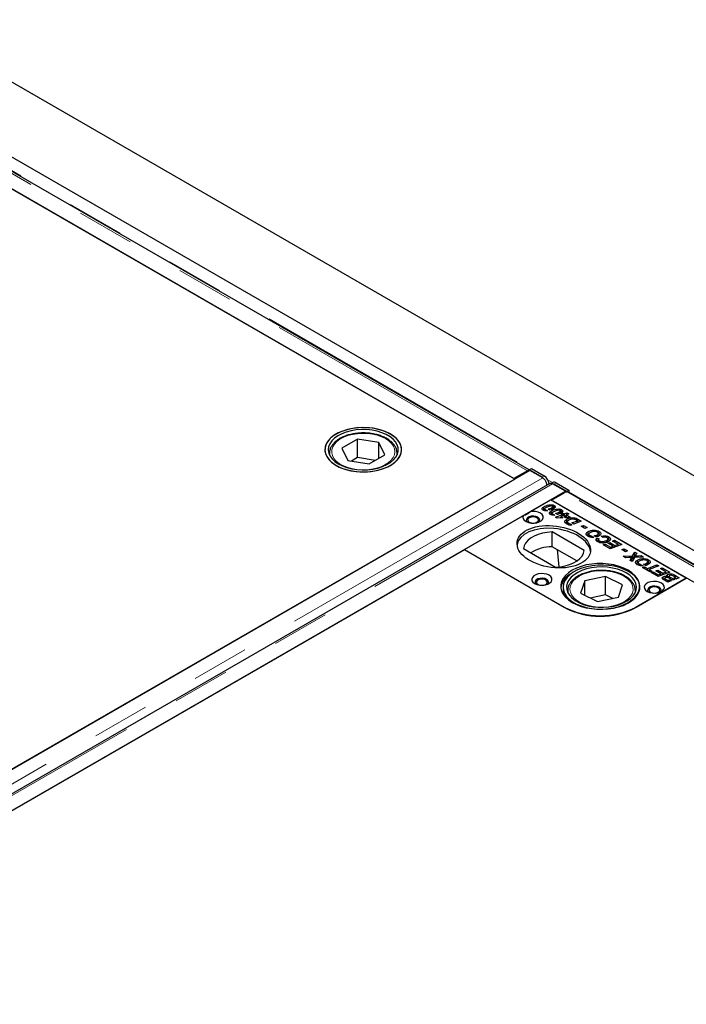
# Model space of a CAD drawing. Units: millimetres. Extents: x 122 to 6119, y 47 to 4967.
# Drawn here: x 5337 to 5632, y 3463 to 3899 of the extents above; entities that cross this region are included whole.
import ezdxf

# ---------------------------------------------------------------- set-up
doc = ezdxf.new("R2010")
doc.units = ezdxf.units.MM
doc.header["$LTSCALE"] = 20
doc.linetypes.add('PHANTOM', pattern=[12.7, 6.35, -1.27, 1.27, -1.27, 1.27, -1.27])

msp = doc.modelspace()

# ---------------------------------------------------------------- linework, layer by layer
at = {"color": 7, "linetype": 'Continuous', "lineweight": 25}
for p, q in [((6049.64, 3457.87), (4494.01, 4355.91)), ((5929.17, 3494.14), (4515.66, 4310.14)), ((5562.36, 3699.57), (5226.64, 3893.38)), ((5555.64, 3695.7), (5219.41, 3889.8)), ((5556.01, 3695.41), (5279.18, 3855.22)), ((5486.31, 3713.17), (5479.4, 3709.14)), ((5495.8, 3711.72), (5486.31, 3713.17)), ((5486.31, 3705), (5486.31, 3713.17)), ((5498.38, 3706.26), (5495.8, 3711.72)), ((5495.8, 3704.75), (5495.8, 3711.72)), ((5473.89, 3706.88), (5473.89, 3707.08)), ((5473.89, 3706.88), (5473.89, 3706.26)), ((5479.4, 3709.14), (5481.98, 3703.68)), ((5503.89, 3706.88), (5503.88, 3706.68)), ((5503.89, 3706.26), (5503.89, 3706.88)), ((5481.98, 3703.68), (5491.47, 3702.23)), ((5486.31, 3705), (5483.61, 3703.43)), ((5494.17, 3703.81), (5486.31, 3705)), ((5491.47, 3702.23), (5498.38, 3706.26)), ((5562.64, 3699.33), (4823.86, 3272.84)), ((5561.62, 3699.15), (5555.64, 3695.7)), ((5562.35, 3699.39), (5562.36, 3699.58)), ((5562.35, 3699.16), (5562.35, 3699.39)), ((5562.36, 3699.58), (5563.42, 3700.17)), ((5568.05, 3696.29), (5562.36, 3699.58)), ((5568.38, 3696.01), (5562.64, 3699.33)), ((5563.42, 3700.17), (5569.11, 3696.88)), ((4830.52, 3276.59), (5556.01, 3695.41)), ((5555.64, 3695.7), (5555.64, 3695.62)), ((5572.85, 3694.01), (5572.23, 3693.67)), ((5574.35, 3693.86), (5580.03, 3690.57)), ((5571.55, 3693.59), (4832.77, 3267.1)), ((4839.77, 3263.66), (5578.55, 3690.15)), ((5572.26, 3686.11), (5578.24, 3689.56)), ((5578.55, 3690.15), (5572.8, 3693.46)), ((5578.97, 3689.98), (5573.29, 3693.27)), ((5578.55, 3690.15), (5578.55, 3689.71)), ((5578.97, 3689.98), (5580.03, 3690.57)), ((5578.97, 3689.98), (5578.97, 3689.8)), ((5915.2, 3495.88), (5579.49, 3689.68)), ((5580.03, 3690.57), (5580.02, 3689.38)), ((5562.76, 3681.03), (5571.91, 3686.31)), ((5632.01, 3651.61), (5571.91, 3686.31)), ((5908.49, 3492), (5572.26, 3686.11)), ((5568.84, 3682), (5568.58, 3681.81)), ((5568.84, 3682), (5568.84, 3683.22)), ((5569.18, 3682.12), (5568.84, 3682)), ((5569.1, 3682.27), (5569.1, 3681.53)), ((5569.25, 3681.48), (5569.25, 3682.07)), ((5569.51, 3681.98), (5570.46, 3681.43)), ((5569.51, 3681.45), (5569.51, 3681.98)), ((5571.74, 3681.69), (5570.88, 3682.18)), ((5572.1, 3680.11), (5572.1, 3681.34)), ((5572.59, 3682), (5572.59, 3682.88)), ((5572.97, 3682.03), (5572.97, 3683.26)), ((5573.5, 3682.6), (5573.5, 3683.82)), ((5575.86, 3680.12), (5575.86, 3680.99)), ((5576.23, 3680.15), (5576.23, 3681.37)), ((5576.76, 3680.71), (5576.23, 3680.92)), ((5576.76, 3680.71), (5576.76, 3681.94)), ((5533.72, 3664.27), (5559.84, 3679.35)), ((5572.1, 3680.11), (5571.83, 3679.92)), ((5572.44, 3680.24), (5572.1, 3680.11)), ((5572.37, 3680.39), (5572.37, 3679.64)), ((5572.52, 3679.59), (5572.52, 3680.18)), ((5572.78, 3680.09), (5573.73, 3679.54)), ((5572.78, 3679.56), (5572.78, 3680.09)), ((5574.08, 3678.59), (5577.23, 3679.79)), ((5574.86, 3678.14), (5574.08, 3678.59)), ((5575, 3679.81), (5574.15, 3680.3)), ((5577.29, 3678.25), (5574.86, 3678.14)), ((5576.48, 3678.28), (5576.29, 3678.2)), ((5576.48, 3678.71), (5576.5, 3678.71)), ((5576.49, 3678.71), (5576.48, 3678.71)), ((5576.48, 3678.21), (5576.48, 3678.71)), ((5577.25, 3679.15), (5576.49, 3678.71)), ((5576.5, 3678.71), (5577.29, 3678.25)), ((5576.5, 3678.21), (5576.5, 3678.71)), ((5576.64, 3680.13), (5577.51, 3680.44)), ((5577.23, 3679.79), (5576.64, 3680.13)), ((5577.23, 3679.13), (5577.23, 3679.79)), ((5577.4, 3679.06), (5577.25, 3679.15)), ((5577.51, 3679.22), (5577.27, 3679.13)), ((5578.06, 3679.31), (5577.4, 3679.06)), ((5577.51, 3680.44), (5578.08, 3680.11)), ((5577.51, 3679.22), (5577.51, 3680.44)), ((5577.63, 3679.14), (5577.51, 3679.22)), ((5577.88, 3678.78), (5578.87, 3678.84)), ((5578.69, 3678.32), (5577.88, 3678.78)), ((5578.87, 3678.84), (5578.06, 3679.31)), ((5578.08, 3680.11), (5579.13, 3680.51)), ((5578.08, 3679.29), (5578.08, 3680.11)), ((5578.91, 3679.2), (5578.5, 3679.05)), ((5579.05, 3676.46), (5578.57, 3676.1)), ((5579.71, 3678.36), (5578.69, 3678.32)), ((5578.87, 3678.32), (5578.87, 3678.84)), ((5579.96, 3680.03), (5578.91, 3679.63)), ((5578.91, 3679.63), (5580.55, 3678.68)), ((5578.91, 3678.41), (5578.91, 3679.63)), ((5579.04, 3678.33), (5578.91, 3678.41)), ((5579.05, 3676.46), (5579.05, 3677.69)), ((5579.3, 3676.56), (5579.05, 3676.46)), ((5579.13, 3680.51), (5579.96, 3680.03)), ((5579.13, 3679.71), (5579.13, 3680.51)), ((5579.29, 3676.59), (5579.29, 3675.52)), ((5579.39, 3675.46), (5579.39, 3676.34)), ((5580.55, 3678.68), (5579.71, 3678.36)), ((5581.36, 3676.04), (5583.82, 3676.98)), ((5582.02, 3677.72), (5582.02, 3678.35)), ((5585.5, 3676.83), (5582.19, 3675.56)), ((5583.15, 3677.36), (5583.15, 3678.12)), ((5583.82, 3676.98), (5583.37, 3677.24)), ((5583.82, 3676.19), (5583.82, 3676.98)), ((5584.03, 3676.45), (5583.82, 3676.57)), ((5584.03, 3677.68), (5585.5, 3676.83)), ((5584.23, 3676.34), (5584.03, 3676.45)), ((5586.8, 3663.83), (5572.57, 3672.05)), ((5572.57, 3665.52), (5572.57, 3672.05)), ((5580.4, 3674.88), (5579.27, 3675.53)), ((5579.89, 3675.99), (5581.25, 3675.2)), ((5581.25, 3675.2), (5580.4, 3674.88)), ((5582.19, 3675.56), (5581.36, 3676.04)), ((5585.5, 3674.57), (5586.48, 3674.94)), ((5587.08, 3673.66), (5585.5, 3674.57)), ((5586.48, 3674.94), (5588.06, 3674.03)), ((5586.48, 3674), (5586.48, 3674.94)), ((5588.06, 3674.03), (5587.08, 3673.66)), ((5588.47, 3670.97), (5588.47, 3672.2)), ((5593.42, 3671.1), (5593.42, 3672.32)), ((5588.47, 3670.97), (5587.98, 3670.56)), ((5588.7, 3671.07), (5588.47, 3670.97)), ((5588.78, 3671.1), (5588.78, 3669.88)), ((5589.2, 3669.87), (5589.2, 3670.55)), ((5589.89, 3670.3), (5591.03, 3669.65)), ((5589.89, 3669.73), (5589.89, 3670.3)), ((5592.12, 3669.83), (5591.24, 3670.34)), ((5592.49, 3669.37), (5593.39, 3668.95)), ((5592.49, 3668.15), (5592.49, 3669.37)), ((5593.12, 3667.85), (5592.49, 3668.15)), ((5592.58, 3669.97), (5592.58, 3670.8)), ((5593.04, 3670.2), (5593.04, 3671.42)), ((5593.42, 3671.1), (5593.04, 3671.23)), ((5593.12, 3668.52), (5593.12, 3667.53)), ((5593.9, 3670.73), (5593.42, 3671.1)), ((5593.5, 3667.38), (5593.5, 3668.07)), ((5594.97, 3669.61), (5594.29, 3670.15)), ((5596.77, 3667.52), (5596.77, 3668.33)), ((5597.31, 3667.74), (5597.31, 3668.97)), ((5597.71, 3668.62), (5597.31, 3668.79)), ((5597.71, 3668.62), (5597.71, 3669.84)), ((5598.15, 3668.28), (5597.71, 3668.62)), ((5599.32, 3668.04), (5600.19, 3668.35)), ((5601.77, 3666.62), (5599.32, 3668.04)), ((5600.19, 3668.35), (5603.45, 3666.47)), ((5600.19, 3667.53), (5600.19, 3668.35)), ((5533.74, 3664.18), (4884.61, 3289.44)), ((5533.72, 3664.27), (5577.92, 3638.76)), ((5578.29, 3638.46), (5533.74, 3664.18)), ((5559.84, 3664.7), (5574.07, 3656.49)), ((5583.55, 3659.18), (5572.57, 3665.52)), ((5574.78, 3664.24), (5575.54, 3656.58)), ((5595.24, 3666.31), (5596.11, 3666.62)), ((5598.35, 3664.52), (5595.24, 3666.31)), ((5596.11, 3666.62), (5598.37, 3665.32)), ((5596.11, 3665.81), (5596.11, 3666.62)), ((5597.31, 3667.06), (5598.18, 3667.38)), ((5599.55, 3665.77), (5597.31, 3667.06)), ((5598.18, 3667.38), (5600.4, 3666.1)), ((5598.18, 3666.56), (5598.18, 3667.38)), ((5603.45, 3666.47), (5598.35, 3664.52)), ((5598.37, 3665.32), (5599.55, 3665.77)), ((5598.37, 3664.52), (5598.37, 3665.32)), ((5599.55, 3664.97), (5599.55, 3665.77)), ((5599.95, 3665.13), (5599.55, 3665.36)), ((5600.4, 3666.1), (5601.77, 3666.62)), ((5600.4, 3665.3), (5600.4, 3666.1)), ((5601.77, 3665.82), (5601.77, 3666.62)), ((5602.18, 3665.98), (5601.77, 3666.21)), ((5603.45, 3664.21), (5604.43, 3664.58)), ((5605.03, 3663.3), (5603.45, 3664.21)), ((5604.43, 3664.58), (5606.01, 3663.67)), ((5604.43, 3663.64), (5604.43, 3664.58)), ((5606.01, 3663.67), (5605.03, 3663.3)), ((5608.2, 3661.41), (5609.16, 3663.17)), ((5609.16, 3663.17), (5610.07, 3662.64)), ((5609.16, 3661.94), (5609.16, 3663.17)), ((5604, 3661.25), (5608.2, 3661.41)), ((5605.06, 3660.64), (5604, 3661.25)), ((5606.51, 3660.68), (5605.06, 3660.64)), ((5607.12, 3659.45), (5607.49, 3660.16)), ((5607.97, 3658.96), (5607.12, 3659.45)), ((5607.49, 3659.24), (5607.49, 3660.16)), ((5607.79, 3659.45), (5607.79, 3660.68)), ((5607.83, 3659.52), (5607.83, 3660.74)), ((5608.2, 3660.19), (5607.83, 3660.17)), ((5609.01, 3660.79), (5607.97, 3658.96)), ((5609.16, 3661.94), (5608.2, 3660.19)), ((5608.2, 3660.19), (5608.2, 3661.41)), ((5613.03, 3660.94), (5609.01, 3660.79)), ((5609.56, 3661.71), (5609.16, 3661.94)), ((5609.4, 3660.8), (5609.4, 3661.46)), ((5610.07, 3662.64), (5609.77, 3662.08)), ((5610.34, 3658.35), (5610.34, 3659.58)), ((5610.7, 3661.52), (5611.96, 3661.55)), ((5611.96, 3661.55), (5613.03, 3660.94)), ((5611.96, 3660.9), (5611.96, 3661.55)), ((5614.91, 3657.57), (5614.91, 3658.8)), ((5615.28, 3658.47), (5615.28, 3659.7)), ((5610.34, 3658.35), (5609.84, 3657.94)), ((5610.56, 3658.45), (5610.34, 3658.35)), ((5610.65, 3658.48), (5610.65, 3657.26)), ((5611.07, 3657.25), (5611.07, 3657.93)), ((5611.76, 3657.68), (5612.9, 3657.02)), ((5611.76, 3657.11), (5611.76, 3657.68)), ((5612.59, 3656.29), (5613.46, 3656.61)), ((5615.91, 3654.38), (5612.59, 3656.29)), ((5613.98, 3657.21), (5613.11, 3657.71)), ((5613.46, 3656.61), (5614.77, 3655.85)), ((5613.46, 3655.79), (5613.46, 3656.61)), ((5614.45, 3657.35), (5614.45, 3658.18)), ((5614.77, 3655.85), (5619.02, 3657.48)), ((5614.77, 3655.04), (5614.77, 3655.85)), ((5615.28, 3658.47), (5614.91, 3658.61)), ((5615.6, 3654.94), (5615.2, 3654.79)), ((5615.77, 3658.11), (5615.28, 3658.47)), ((5619.86, 3657), (5615.6, 3655.37)), ((5615.6, 3655.37), (5616.78, 3654.69)), ((5615.6, 3654.56), (5615.6, 3655.37)), ((5616.78, 3654.69), (5615.91, 3654.38)), ((5616.45, 3654.06), (5617.32, 3654.38)), ((5617.32, 3654.38), (5619.58, 3653.07)), ((5617.32, 3653.56), (5617.32, 3654.38)), ((5618.52, 3654.82), (5619.39, 3655.13)), ((5620.76, 3653.52), (5618.52, 3654.82)), ((5619.02, 3657.48), (5619.86, 3657)), ((5619.02, 3656.68), (5619.02, 3657.48)), ((5619.39, 3655.13), (5621.61, 3653.85)), ((5619.39, 3654.31), (5619.39, 3655.13)), ((5620.53, 3655.79), (5621.4, 3656.1)), ((5622.98, 3654.38), (5620.53, 3655.79)), ((5621.4, 3656.1), (5624.67, 3654.22)), ((5621.4, 3655.29), (5621.4, 3656.1)), ((5621.61, 3653.85), (5622.98, 3654.38)), ((5622.98, 3653.58), (5622.98, 3654.38)), ((5586.99, 3650.43), (5585.21, 3644.86)), ((5596.24, 3652.33), (5586.99, 3650.43)), ((5586.99, 3643.98), (5586.99, 3650.43)), ((5603.71, 3648.65), (5596.24, 3652.33)), ((5596.24, 3644.16), (5596.24, 3652.33)), ((5632.02, 3651.52), (5609.4, 3638.46)), ((5609.74, 3638.76), (5632.01, 3651.61)), ((5619.56, 3652.27), (5616.45, 3654.06)), ((5624.67, 3654.22), (5619.56, 3652.27)), ((5619.58, 3653.07), (5620.76, 3653.52)), ((5619.58, 3652.28), (5619.58, 3653.07)), ((5620.76, 3652.73), (5620.76, 3653.52)), ((5621.16, 3652.88), (5620.76, 3653.12)), ((5621.61, 3653.05), (5621.61, 3653.85)), ((5621.79, 3651.01), (5621.79, 3652.18)), ((5623.81, 3649.82), (5622.37, 3650.65)), ((5622.53, 3651.54), (5622.53, 3650.56)), ((5622.66, 3650.48), (5622.66, 3651.32)), ((5623.39, 3653.73), (5622.98, 3653.97)), ((5623.12, 3651.03), (5623.82, 3650.62)), ((5623.56, 3651.86), (5623.56, 3652.33)), ((5623.74, 3651.96), (5623.56, 3651.81)), ((5623.74, 3651.96), (5623.74, 3653.18)), ((5625.28, 3650.38), (5623.81, 3649.82)), ((5623.82, 3650.62), (5624.45, 3650.86)), ((5623.82, 3649.83), (5623.82, 3650.62)), ((5625.07, 3651.1), (5624.38, 3651.5)), ((5624.42, 3652.48), (5624.42, 3651.48)), ((5624.45, 3650.86), (5625.28, 3650.38)), ((5624.45, 3650.06), (5624.45, 3650.86)), ((5624.83, 3652.05), (5626.75, 3650.95)), ((5625.07, 3651.1), (5625.07, 3651.1)), ((5625.9, 3650.62), (5625.07, 3651.1)), ((5625.07, 3651.1), (5625.07, 3651.1)), ((5626.75, 3650.95), (5625.9, 3650.62)), ((5627.23, 3651.93), (5626.36, 3652.43)), ((5626.55, 3651.67), (5627.23, 3651.93)), ((5627.38, 3651.19), (5626.55, 3651.67)), ((5626.94, 3652.91), (5628.91, 3651.77)), ((5627.23, 3651.28), (5627.23, 3651.93)), ((5627.63, 3651.28), (5627.23, 3651.52)), ((5628.91, 3651.77), (5627.38, 3651.19)), ((5577.46, 3647.57), (5577.46, 3644.36)), ((5579.46, 3645.94), (5579.46, 3645.32)), ((5601.93, 3643.08), (5603.71, 3648.65)), ((5609.45, 3646.22), (5609.46, 3645.94)), ((5609.46, 3645.32), (5609.46, 3645.94)), ((5585.21, 3644.86), (5592.68, 3641.18)), ((5596.24, 3644.16), (5589.45, 3642.77)), ((5592.68, 3641.18), (5601.93, 3643.08)), ((5599.47, 3642.57), (5596.24, 3644.16))]:
    msp.add_line(p, q, dxfattribs=at)
at = {"color": 8, "linetype": 'PHANTOM', "lineweight": 18}
for p, q in [((5561.62, 3699.15), (5225.39, 3893.25)), ((5227.18, 3893.48), (5562.72, 3699.78)), ((5561.62, 3698.74), (5561.62, 3699.15)), ((5568.38, 3696.01), (4829.6, 3269.53)), ((5568.05, 3696.29), (5569.11, 3696.88)), ((5570.65, 3695.2), (5572.78, 3693.97)), ((5574.35, 3693.86), (5573.29, 3693.27)), ((4834.02, 3266.97), (5572.8, 3693.46)), ((5914.47, 3495.46), (5578.24, 3689.56)), ((5580.02, 3689.79), (5915.56, 3496.08)), ((5571.35, 3681.91), (5571.35, 3682.34)), ((5574.62, 3680.03), (5574.62, 3680.46)), ((5584.03, 3676.45), (5584.03, 3677.68)), ((5579.89, 3675.17), (5579.89, 3675.99)), ((5610.7, 3660.85), (5610.7, 3661.52)), ((5623.12, 3650.21), (5623.12, 3651.03)), ((5624.83, 3651.24), (5624.83, 3652.05)), ((5626.94, 3652.09), (5626.94, 3652.91)), ((5579.51, 3645.2), (5579.46, 3645.94)), ((5609.46, 3645.94), (5609.4, 3645.2)), ((5577.92, 3638.68), (5577.92, 3638.76)), ((5609.74, 3638.66), (5609.74, 3638.76))]:
    msp.add_line(p, q, dxfattribs=at)
at = {"color": 7, "linetype": 'Continuous', "lineweight": 25, "flags": 128}
for points in [[(5500.91, 3701.58), (5502.53, 3702.66), (5503.86, 3703.87), (5504.88, 3705.18), (5505.55, 3706.56), (5505.86, 3707.98), (5505.82, 3709.41), (5505.41, 3710.82), (5504.65, 3712.19), (5503.56, 3713.47), (5502.15, 3714.66), (5500.46, 3715.7), (5498.53, 3716.6), (5496.38, 3717.32), (5494.08, 3717.86), (5491.67, 3718.2), (5489.2, 3718.33), (5486.72, 3718.25), (5484.29, 3717.96), (5481.96, 3717.48), (5479.77, 3716.8), (5477.78, 3715.94), (5476.02, 3714.93), (5474.54, 3713.78), (5473.37, 3712.52), (5472.52, 3711.17), (5472.03, 3709.77), (5471.89, 3708.34), (5472.12, 3706.91), (5472.7, 3705.52), (5473.63, 3704.19), (5474.88, 3702.95), (5476.44, 3701.83), (5478.25, 3700.86), (5480.3, 3700.05), (5482.53, 3699.42), (5484.89, 3698.98), (5487.34, 3698.74), (5489.82, 3698.72), (5492.28, 3698.9), (5494.67, 3699.29), (5496.94, 3699.87), (5499.03, 3700.64), (5500.91, 3701.58)], [(5493.22, 3718.01), (5490.78, 3718.27), (5488.3, 3718.32), (5485.83, 3718.17), (5483.43, 3717.81), (5481.14, 3717.25), (5479.02, 3716.51), (5477.11, 3715.59), (5475.45, 3714.53), (5474.08, 3713.33), (5473.02, 3712.04), (5472.3, 3710.67), (5471.94, 3709.25), (5471.93, 3707.82), (5472.29, 3706.4), (5473, 3705.03), (5474.05, 3703.73), (5475.42, 3702.53), (5477.07, 3701.46), (5478.97, 3700.54), (5481.09, 3699.8), (5483.37, 3699.23), (5485.77, 3698.87), (5488.24, 3698.71), (5490.72, 3698.76), (5493.16, 3699.02), (5495.51, 3699.48), (5497.72, 3700.13), (5499.74, 3700.96), (5501.53, 3701.95), (5503.05, 3703.09), (5504.27, 3704.34), (5505.16, 3705.67), (5505.7, 3707.07), (5505.89, 3708.5), (5505.71, 3709.93), (5505.18, 3711.33), (5504.29, 3712.67), (5503.08, 3713.92), (5501.57, 3715.05), (5499.79, 3716.05), (5497.77, 3716.88), (5495.56, 3717.54), (5493.22, 3718.01)], [(5492.84, 3717.17), (5490.5, 3717.42), (5488.13, 3717.45), (5485.77, 3717.28), (5483.49, 3716.9), (5481.34, 3716.33), (5479.36, 3715.57), (5477.61, 3714.65), (5476.12, 3713.59), (5474.93, 3712.4), (5474.06, 3711.12), (5473.55, 3709.79), (5473.39, 3708.42), (5473.6, 3707.06), (5474.16, 3705.73), (5475.07, 3704.46), (5476.31, 3703.29), (5477.84, 3702.24), (5479.62, 3701.34), (5481.63, 3700.61), (5483.81, 3700.06), (5486.1, 3699.71), (5488.46, 3699.57), (5490.83, 3699.64), (5493.16, 3699.91), (5495.38, 3700.39), (5497.45, 3701.06), (5499.32, 3701.9), (5500.95, 3702.9), (5502.3, 3704.03), (5503.33, 3705.26), (5504.02, 3706.57), (5504.36, 3707.93), (5504.33, 3709.3), (5503.94, 3710.65), (5503.2, 3711.95), (5502.13, 3713.17), (5500.74, 3714.28), (5499.08, 3715.26), (5497.17, 3716.08), (5495.08, 3716.72), (5492.84, 3717.17)], [(5568.52, 3695.96), (5568.5, 3695.98), (5568.05, 3696.29)], [(5573.29, 3693.27), (5572.83, 3693.47), (5572.66, 3693.52)], [(5559.84, 3679.35), (5559.63, 3678.63), (5559.77, 3677.91), (5560.25, 3677.24), (5561.03, 3676.67), (5562.06, 3676.25), (5563.25, 3676.01), (5564.5, 3675.97), (5565.73, 3676.13), (5566.83, 3676.48), (5567.72, 3676.99), (5568.33, 3677.63), (5568.61, 3678.34), (5568.54, 3679.06), (5568.12, 3679.75), (5567.4, 3680.34), (5566.41, 3680.79), (5565.25, 3681.07), (5564, 3681.15), (5562.76, 3681.03)], [(5566.25, 3678.56), (5565.4, 3678.9), (5564.39, 3679.06), (5563.35, 3679), (5562.41, 3678.75), (5561.67, 3678.32), (5561.23, 3677.78), (5561.14, 3677.18), (5561.41, 3676.6), (5561.58, 3676.41)], [(5564.6, 3675.97), (5565.05, 3676.05), (5565.82, 3676.35), (5566.34, 3676.8), (5566.53, 3677.33), (5566.34, 3677.86), (5565.82, 3678.31), (5565.05, 3678.61), (5564.13, 3678.72), (5563.21, 3678.61), (5562.43, 3678.31), (5561.91, 3677.86), (5561.73, 3677.33), (5561.91, 3676.8), (5562.43, 3676.35)], [(5562.43, 3676.35), (5563.21, 3676.05), (5563.66, 3675.97)], [(5566.67, 3676.41), (5567.03, 3676.88), (5567.12, 3677.48), (5566.85, 3678.06), (5566.25, 3678.56)], [(5572.57, 3672.05), (5570.4, 3671.88), (5568.31, 3671.51), (5566.35, 3670.94), (5564.58, 3670.21), (5563.03, 3669.31), (5561.76, 3668.29), (5560.78, 3667.16), (5560.14, 3665.95), (5559.84, 3664.7)], [(5574.07, 3656.49), (5576.24, 3656.66), (5578.33, 3657.03), (5580.29, 3657.59), (5582.06, 3658.33), (5583.61, 3659.22), (5584.88, 3660.25), (5585.86, 3661.38), (5586.5, 3662.58), (5586.8, 3663.83)], [(5581.45, 3640.8), (5583.34, 3639.85), (5585.44, 3639.07), (5587.71, 3638.47), (5590.11, 3638.07), (5592.58, 3637.86), (5595.07, 3637.86), (5597.55, 3638.07), (5599.94, 3638.47), (5602.21, 3639.07), (5604.31, 3639.85), (5606.2, 3640.8), (5607.84, 3641.89), (5609.19, 3643.1), (5610.22, 3644.41), (5610.93, 3645.79), (5611.28, 3647.22), (5611.28, 3648.66), (5610.93, 3650.09), (5610.22, 3651.47), (5609.19, 3652.78), (5607.84, 3653.99), (5606.2, 3655.08), (5604.31, 3656.03), (5602.21, 3656.81), (5599.94, 3657.41), (5597.55, 3657.81), (5595.07, 3658.02), (5592.58, 3658.02), (5590.11, 3657.81), (5587.71, 3657.41), (5585.44, 3656.81), (5583.34, 3656.03), (5581.45, 3655.08), (5579.82, 3653.99), (5578.47, 3652.78), (5577.43, 3651.47), (5576.73, 3650.09), (5576.37, 3648.66), (5576.37, 3647.22), (5576.73, 3645.79), (5577.43, 3644.41), (5578.47, 3643.1), (5579.82, 3641.89), (5581.45, 3640.8)], [(5583.43, 3640.1), (5585.43, 3639.26), (5587.62, 3638.59), (5589.96, 3638.11), (5592.4, 3637.83), (5594.88, 3637.76), (5597.35, 3637.9), (5599.75, 3638.25), (5602.05, 3638.79), (5604.18, 3639.52), (5606.11, 3640.42), (5607.79, 3641.48), (5609.18, 3642.67), (5610.26, 3643.96), (5611.01, 3645.32), (5611.4, 3646.74), (5611.43, 3648.17), (5611.1, 3649.59), (5610.41, 3650.97), (5609.38, 3652.27), (5608.04, 3653.48), (5606.41, 3654.55), (5604.52, 3655.48), (5602.41, 3656.24), (5600.14, 3656.82), (5597.75, 3657.2), (5595.29, 3657.37), (5592.8, 3657.34), (5590.36, 3657.1), (5588, 3656.65), (5585.78, 3656.01), (5583.74, 3655.19), (5581.94, 3654.21), (5580.4, 3653.08), (5579.16, 3651.84), (5578.24, 3650.51), (5577.67, 3649.12), (5577.46, 3647.69), (5577.61, 3646.26), (5578.12, 3644.86), (5578.98, 3643.51), (5580.17, 3642.26), (5581.66, 3641.11), (5583.43, 3640.1)], [(5584.4, 3640.76), (5586.32, 3639.96), (5588.43, 3639.33), (5590.68, 3638.89), (5593.02, 3638.66), (5595.39, 3638.64), (5597.74, 3638.83), (5600.02, 3639.22), (5602.16, 3639.81), (5604.12, 3640.58), (5605.86, 3641.51), (5607.33, 3642.58), (5608.5, 3643.78), (5609.34, 3645.06), (5609.83, 3646.4), (5609.96, 3647.77), (5609.72, 3649.13), (5609.13, 3650.46), (5608.2, 3651.72), (5606.94, 3652.88), (5605.39, 3653.92), (5603.59, 3654.8), (5601.57, 3655.52), (5599.38, 3656.06), (5597.08, 3656.39), (5594.72, 3656.52), (5592.35, 3656.44), (5590.03, 3656.15), (5587.81, 3655.65), (5585.75, 3654.97), (5583.9, 3654.12), (5582.29, 3653.11), (5580.97, 3651.98), (5579.96, 3650.73), (5579.29, 3649.42), (5578.98, 3648.06), (5579.03, 3646.69), (5579.45, 3645.34), (5580.21, 3644.05), (5581.31, 3642.83), (5582.72, 3641.73), (5584.4, 3640.76)], [(5564.83, 3649.17), (5565.86, 3648.72), (5567.06, 3648.46), (5568.34, 3648.41), (5569.59, 3648.57), (5570.71, 3648.92), (5571.62, 3649.45), (5572.23, 3650.09), (5572.51, 3650.82), (5572.41, 3651.55), (5571.97, 3652.25), (5571.2, 3652.84), (5570.17, 3653.28), (5568.97, 3653.54), (5567.7, 3653.59), (5566.44, 3653.44), (5565.32, 3653.08), (5564.41, 3652.56), (5563.8, 3651.91), (5563.53, 3651.19), (5563.62, 3650.45), (5564.07, 3649.76), (5564.83, 3649.17)], [(5570.14, 3651), (5569.28, 3651.35), (5568.28, 3651.5), (5567.24, 3651.45), (5566.3, 3651.2), (5565.56, 3650.77), (5565.12, 3650.23), (5565.03, 3649.63), (5565.3, 3649.05), (5565.47, 3648.86)], [(5568.48, 3648.42), (5568.94, 3648.5), (5569.71, 3648.8), (5570.23, 3649.25), (5570.42, 3649.78), (5570.23, 3650.31), (5569.71, 3650.76), (5568.94, 3651.06), (5568.02, 3651.16), (5567.1, 3651.06), (5566.32, 3650.76), (5565.8, 3650.31), (5565.62, 3649.78), (5565.8, 3649.25), (5566.32, 3648.8), (5566.32, 3648.8)], [(5570.56, 3648.86), (5570.91, 3649.33), (5571.01, 3649.93), (5570.74, 3650.51), (5570.14, 3651)], [(5614.69, 3645.7), (5615.71, 3645.25), (5616.91, 3644.99), (5618.19, 3644.94), (5619.44, 3645.1), (5620.56, 3645.45), (5621.47, 3645.98), (5622.08, 3646.62), (5622.36, 3647.35), (5622.26, 3648.08), (5621.82, 3648.78), (5621.05, 3649.37), (5620.02, 3649.81), (5618.82, 3650.07), (5617.55, 3650.12), (5616.3, 3649.97), (5615.17, 3649.61), (5614.27, 3649.09), (5613.65, 3648.44), (5613.38, 3647.72), (5613.47, 3646.98), (5613.92, 3646.29), (5614.69, 3645.7)], [(5566.32, 3648.8), (5567.1, 3648.5), (5567.55, 3648.42)], [(5619.99, 3647.53), (5619.14, 3647.88), (5618.13, 3648.03), (5617.09, 3647.98), (5616.15, 3647.73), (5615.41, 3647.3), (5614.97, 3646.76), (5614.88, 3646.16), (5615.15, 3645.58), (5615.32, 3645.39)], [(5618.34, 3644.95), (5618.79, 3645.03), (5619.56, 3645.33), (5620.09, 3645.78), (5620.27, 3646.31), (5620.09, 3646.84), (5619.56, 3647.29), (5618.79, 3647.59), (5617.87, 3647.69), (5616.95, 3647.59), (5616.17, 3647.29), (5615.65, 3646.84), (5615.47, 3646.31), (5615.65, 3645.78), (5616.17, 3645.33)], [(5620.41, 3645.39), (5620.77, 3645.86), (5620.86, 3646.46), (5620.59, 3647.04), (5619.99, 3647.53)], [(5616.17, 3645.33), (5616.95, 3645.03), (5617.4, 3644.95)]]:
    msp.add_lwpolyline(points, dxfattribs=at)
at = {"color": 8, "linetype": 'PHANTOM', "lineweight": 18, "flags": 128}
for points in [[(5475.35, 3709.76), (5474.95, 3708.48), (5474.92, 3707.18), (5475.24, 3705.89), (5475.92, 3704.65), (5476.94, 3703.49), (5478.26, 3702.44), (5479.86, 3701.52), (5481.7, 3700.77), (5483.72, 3700.19), (5485.87, 3699.81), (5488.1, 3699.63), (5490.36, 3699.66), (5492.57, 3699.9), (5494.69, 3700.34), (5496.66, 3700.98), (5498.43, 3701.78), (5499.95, 3702.74), (5501.18, 3703.83), (5502.1, 3705.02), (5502.67, 3706.28), (5502.89, 3707.57), (5502.74, 3708.87), (5502.24, 3710.14), (5501.39, 3711.34), (5500.21, 3712.45), (5498.75, 3713.44), (5497.02, 3714.28), (5495.09, 3714.95), (5493, 3715.43), (5490.8, 3715.71), (5488.55, 3715.78), (5486.31, 3715.64), (5484.13, 3715.3), (5482.08, 3714.76), (5480.21, 3714.04), (5478.56, 3713.15), (5477.18, 3712.13), (5476.1, 3710.98), (5475.35, 3709.76)], [(5473.94, 3706.14), (5473.91, 3706.46), (5473.89, 3706.88)], [(5503.88, 3706.68), (5503.88, 3706.64), (5503.83, 3706.14)], [(5605.11, 3641.51), (5606.43, 3642.56), (5607.44, 3643.73), (5608.11, 3644.97), (5608.43, 3646.26), (5608.39, 3647.56), (5607.99, 3648.84), (5607.23, 3650.06), (5606.15, 3651.2), (5604.76, 3652.23), (5603.11, 3653.11), (5601.23, 3653.83), (5599.18, 3654.36), (5597, 3654.7), (5594.76, 3654.84), (5592.51, 3654.76), (5590.31, 3654.47), (5588.22, 3653.99), (5586.29, 3653.32), (5584.57, 3652.48), (5583.11, 3651.49), (5581.94, 3650.38), (5581.1, 3649.17), (5580.6, 3647.9), (5580.46, 3646.6), (5580.69, 3645.31), (5581.27, 3644.05), (5582.19, 3642.86), (5583.43, 3641.78), (5584.95, 3640.82), (5586.73, 3640.02), (5588.7, 3639.39), (5590.82, 3638.95), (5593.03, 3638.71), (5595.29, 3638.69), (5597.52, 3638.87), (5599.67, 3639.25), (5601.69, 3639.83), (5603.52, 3640.59), (5605.11, 3641.51)]]:
    msp.add_lwpolyline(points, dxfattribs=at)
at = {"color": 7, "linetype": 'Continuous', "lineweight": 25}
for centre, radius, start, end in [((5562.49, 3697.73), 1.66, 94.5797, 121.5062), ((5566.63, 3693.04), 4.57, 4.1518, 57.1995), ((5573.47, 3692.64), 1.5, 54.1836, 114.3671), ((5579.1, 3688.14), 1.66, 94.5797, 121.5062), ((5579.04, 3688.88), 0.915, 60.574, 94.066), ((5572.63, 3647.29), 18.22, 90.1895, 121.5475), ((5585.07, 3645.75), 8.85, 116.0354, 169.706), ((5593.83, 3669.46), 34.58, 242.6097, 297.3902), ((5593.84, 3668.49), 33.81, 242.6096, 297.3905)]:
    msp.add_arc(centre, radius, start, end, dxfattribs=at)
msp.add_ellipse((5573.32, 3665.49), major_axis=(16.25, -2.12), ratio=0.564014, dxfattribs=at)
msp.add_ellipse((5573.32, 3664.27), major_axis=(16.25, -2.12), ratio=0.564014, start_param=0.139203, end_param=3.148971, dxfattribs=at)
for points, knots in [([(5503.85, 3706.65), (5503.86, 3706.83), (5503.92, 3707.45), (5503.69, 3708.52), (5503.17, 3709.8), (5502.34, 3711.02), (5501.23, 3712.14), (5499.86, 3713.16), (5498.24, 3714.05), (5496.43, 3714.79), (5494.46, 3715.36), (5492.38, 3715.75), (5490.22, 3715.96), (5488.04, 3715.98), (5485.87, 3715.82), (5483.77, 3715.46), (5481.77, 3714.93), (5479.92, 3714.23), (5478.24, 3713.37), (5476.79, 3712.35), (5475.6, 3711.21), (5474.85, 3710.19), (5474.54, 3709.55), (5474.44, 3709.36)], [0, 0, 0, 0, 0.019093, 0.067042, 0.114984, 0.163623, 0.21328, 0.263768, 0.314689, 0.365708, 0.416662, 0.467528, 0.518328, 0.569097, 0.619878, 0.670703, 0.721615, 0.77266, 0.823871, 0.875249, 0.926675, 0.977802, 1, 1, 1, 1]), ([(5474.44, 3709.36), (5474.34, 3709.11), (5474.07, 3708.43), (5473.88, 3707.67), (5473.91, 3707.16), (5473.91, 3707.11)], [0, 0, 0, 0, 0.3354286, 0.9297827, 1, 1, 1, 1]), ([(5568.38, 3696.01), (5568.51, 3695.93), (5568.76, 3695.77), (5569.11, 3695.41), (5569.44, 3695), (5569.71, 3694.54), (5569.92, 3694.05), (5570.06, 3693.56), (5570.13, 3693.11), (5570.11, 3692.86), (5570.1, 3692.75)], [0, 0, 0, 0, 0.128342, 0.256698, 0.385041, 0.513387, 0.641737, 0.770088, 0.898434, 1, 1, 1, 1]), ([(5571.54, 3693.57), (5571.6, 3693.6), (5571.76, 3693.69), (5572.06, 3693.71), (5572.42, 3693.65), (5572.68, 3693.52), (5572.8, 3693.46)], [0, 0, 0, 0, 0.183317, 0.455531, 0.727757, 1, 1, 1, 1]), ([(5562.76, 3681.03), (5562.62, 3680.89), (5562.15, 3680.38), (5561.27, 3679.68), (5560.41, 3679.39), (5559.96, 3679.36), (5559.84, 3679.35)], [0, 0, 0, 0, 0.145631, 0.511794, 0.868191, 1, 1, 1, 1]), ([(5568.56, 3681.71), (5568.39, 3681.84), (5568.05, 3682.1), (5568.08, 3682.71), (5568.55, 3683.03), (5568.84, 3683.22)], [0, 0, 0, 0, 0.279976, 0.559952, 1, 1, 1, 1]), ([(5570.46, 3681.43), (5570.07, 3681.41), (5569.37, 3681.37), (5568.81, 3681.6), (5568.56, 3681.71)], [0, 0, 0, 0, 0.560463, 1, 1, 1, 1]), ([(5568.84, 3683.22), (5569.17, 3683.39), (5569.84, 3683.71), (5571.02, 3684.05), (5572.11, 3684.17), (5572.99, 3684.06), (5573.33, 3683.9), (5573.5, 3683.82)], [0, 0, 0, 0, 0.250448, 0.501011, 0.750194, 0.875181, 1, 1, 1, 1]), ([(5569.46, 3682.64), (5569.33, 3682.56), (5569.16, 3682.45), (5569.1, 3682.29), (5569.11, 3682.21), (5569.16, 3682.13), (5569.22, 3682.09), (5569.25, 3682.07)], [0, 0, 0, 0, 0.498208, 0.62353, 0.749099, 0.874561, 1, 1, 1, 1]), ([(5569.25, 3682.07), (5569.3, 3682.04), (5569.37, 3682.01), (5569.47, 3681.99), (5569.51, 3681.98)], [0, 0, 0, 0, 0.5596403, 1, 1, 1, 1]), ([(5570.66, 3683.16), (5570.42, 3683.07), (5570, 3682.92), (5569.62, 3682.72), (5569.46, 3682.64)], [0, 0, 0, 0, 0.560132, 1, 1, 1, 1]), ([(5572.2, 3683.57), (5571.9, 3683.52), (5571.35, 3683.42), (5570.87, 3683.24), (5570.66, 3683.16)], [0, 0, 0, 0, 0.558704, 1, 1, 1, 1]), ([(5570.88, 3682.18), (5570.97, 3682.21), (5571.13, 3682.26), (5571.28, 3682.32), (5571.35, 3682.34)], [0, 0, 0, 0, 0.560019, 1, 1, 1, 1]), ([(5571.83, 3679.83), (5571.66, 3679.95), (5571.32, 3680.21), (5571.34, 3680.82), (5571.81, 3681.14), (5572.1, 3681.34)], [0, 0, 0, 0, 0.279976, 0.559952, 1, 1, 1, 1]), ([(5571.35, 3682.34), (5571.6, 3682.43), (5572.04, 3682.59), (5572.42, 3682.79), (5572.59, 3682.88)], [0, 0, 0, 0, 0.5601012, 1, 1, 1, 1]), ([(5573.24, 3682.31), (5572.98, 3682.17), (5572.52, 3681.93), (5571.98, 3681.77), (5571.74, 3681.69)], [0, 0, 0, 0, 0.559826, 1, 1, 1, 1]), ([(5572.1, 3681.34), (5572.43, 3681.5), (5573.1, 3681.83), (5574.28, 3682.17), (5575.38, 3682.29), (5576.25, 3682.18), (5576.59, 3682.02), (5576.76, 3681.94)], [0, 0, 0, 0, 0.250448, 0.501011, 0.750194, 0.875181, 1, 1, 1, 1]), ([(5572.82, 3683.46), (5572.77, 3683.48), (5572.68, 3683.53), (5572.46, 3683.57), (5572.3, 3683.57), (5572.2, 3683.57)], [0, 0, 0, 0, 0.280233, 0.560274, 1, 1, 1, 1]), ([(5572.72, 3680.75), (5572.59, 3680.67), (5572.42, 3680.57), (5572.36, 3680.41), (5572.37, 3680.32), (5572.42, 3680.24), (5572.48, 3680.2), (5572.52, 3680.18)], [0, 0, 0, 0, 0.498183, 0.62353, 0.749055, 0.874513, 1, 1, 1, 1]), ([(5572.59, 3682.88), (5572.73, 3682.96), (5572.9, 3683.06), (5572.97, 3683.23), (5572.97, 3683.31), (5572.92, 3683.4), (5572.85, 3683.44), (5572.82, 3683.46)], [0, 0, 0, 0, 0.498741, 0.623924, 0.749247, 0.874728, 1, 1, 1, 1]), ([(5573.92, 3681.28), (5573.69, 3681.19), (5573.26, 3681.03), (5572.89, 3680.84), (5572.72, 3680.75)], [0, 0, 0, 0, 0.560137, 1, 1, 1, 1]), ([(5573.5, 3682.6), (5573.34, 3682.69), (5573.17, 3682.78), (5572.95, 3682.81), (5572.95, 3682.81)], [0, 0, 0, 0, 0.972302, 1, 1, 1, 1]), ([(5573.5, 3683.82), (5573.67, 3683.69), (5574.01, 3683.44), (5573.99, 3682.82), (5573.53, 3682.5), (5573.24, 3682.31)], [0, 0, 0, 0, 0.280004, 0.560166, 1, 1, 1, 1]), ([(5575.47, 3681.69), (5575.16, 3681.63), (5574.61, 3681.54), (5574.13, 3681.36), (5573.92, 3681.28)], [0, 0, 0, 0, 0.558709, 1, 1, 1, 1]), ([(5574.62, 3680.46), (5574.86, 3680.55), (5575.3, 3680.71), (5575.69, 3680.91), (5575.86, 3680.99)], [0, 0, 0, 0, 0.560106, 1, 1, 1, 1]), ([(5576.09, 3681.57), (5576.04, 3681.6), (5575.94, 3681.64), (5575.73, 3681.69), (5575.57, 3681.69), (5575.47, 3681.69)], [0, 0, 0, 0, 0.280147, 0.560271, 1, 1, 1, 1]), ([(5575.86, 3680.99), (5575.99, 3681.08), (5576.17, 3681.18), (5576.24, 3681.35), (5576.23, 3681.43), (5576.18, 3681.51), (5576.12, 3681.55), (5576.09, 3681.57)], [0, 0, 0, 0, 0.498739, 0.623921, 0.749244, 0.874678, 1, 1, 1, 1]), ([(5576.76, 3681.94), (5576.94, 3681.81), (5577.28, 3681.55), (5577.26, 3680.94), (5576.79, 3680.62), (5576.5, 3680.42)], [0, 0, 0, 0, 0.280021, 0.560165, 1, 1, 1, 1]), ([(5573.73, 3679.54), (5573.34, 3679.52), (5572.64, 3679.48), (5572.07, 3679.72), (5571.83, 3679.83)], [0, 0, 0, 0, 0.560447, 1, 1, 1, 1]), ([(5572.52, 3680.18), (5572.56, 3680.16), (5572.64, 3680.12), (5572.73, 3680.1), (5572.78, 3680.09)], [0, 0, 0, 0, 0.559556, 1, 1, 1, 1]), ([(5574.15, 3680.3), (5574.24, 3680.33), (5574.39, 3680.38), (5574.55, 3680.43), (5574.62, 3680.46)], [0, 0, 0, 0, 0.560019, 1, 1, 1, 1]), ([(5576.5, 3680.42), (5576.25, 3680.29), (5575.79, 3680.05), (5575.24, 3679.88), (5575, 3679.81)], [0, 0, 0, 0, 0.559821, 1, 1, 1, 1]), ([(5578.68, 3675.89), (5578.5, 3676.04), (5578.13, 3676.36), (5578.18, 3677.08), (5578.72, 3677.46), (5579.05, 3677.69)], [0, 0, 0, 0, 0.2805391, 0.5604627, 1, 1, 1, 1]), ([(5579.05, 3677.69), (5579.54, 3677.92), (5580.41, 3678.33), (5581.52, 3678.35), (5582.02, 3678.35)], [0, 0, 0, 0, 0.559587, 1, 1, 1, 1]), ([(5579.84, 3677.2), (5579.73, 3677.13), (5579.52, 3677), (5579.31, 3676.77), (5579.27, 3676.54), (5579.35, 3676.4), (5579.39, 3676.34)], [0, 0, 0, 0, 0.280664, 0.560234, 0.780327, 1, 1, 1, 1]), ([(5579.39, 3676.34), (5579.47, 3676.27), (5579.62, 3676.14), (5579.81, 3676.03), (5579.89, 3675.99)], [0, 0, 0, 0, 0.559439, 1, 1, 1, 1]), ([(5581.98, 3677.72), (5581.53, 3677.7), (5580.71, 3677.65), (5580.1, 3677.34), (5579.84, 3677.2)], [0, 0, 0, 0, 0.558615, 1, 1, 1, 1]), ([(5583.37, 3677.24), (5583.16, 3677.38), (5582.77, 3677.62), (5582.22, 3677.69), (5581.98, 3677.72)], [0, 0, 0, 0, 0.562332, 1, 1, 1, 1]), ([(5582.02, 3678.35), (5582.24, 3678.33), (5582.64, 3678.28), (5582.99, 3678.17), (5583.15, 3678.12)], [0, 0, 0, 0, 0.5594, 1, 1, 1, 1]), ([(5583.15, 3678.12), (5583.32, 3678.04), (5583.63, 3677.91), (5583.91, 3677.75), (5584.03, 3677.68)], [0, 0, 0, 0, 0.559684, 1, 1, 1, 1]), ([(5579.27, 3675.53), (5579.16, 3675.59), (5578.96, 3675.71), (5578.77, 3675.83), (5578.68, 3675.89)], [0, 0, 0, 0, 0.560071, 1, 1, 1, 1]), ([(5588.44, 3670.17), (5588.2, 3670.34), (5587.72, 3670.67), (5587.6, 3671.29), (5587.89, 3671.82), (5588.28, 3672.07), (5588.47, 3672.2)], [0, 0, 0, 0, 0.279971, 0.559018, 0.77924, 1, 1, 1, 1]), ([(5588.47, 3672.2), (5588.88, 3672.38), (5589.69, 3672.75), (5591.14, 3672.93), (5592.48, 3672.77), (5593.1, 3672.47), (5593.42, 3672.32)], [0, 0, 0, 0, 0.28005, 0.559802, 0.779812, 1, 1, 1, 1]), ([(5592.62, 3671.97), (5592.33, 3672.08), (5591.75, 3672.3), (5590.45, 3672.21), (5589.74, 3671.91), (5589.3, 3671.73)], [0, 0, 0, 0, 0.278848, 0.559555, 1, 1, 1, 1]), ([(5592.58, 3670.8), (5592.71, 3670.9), (5592.99, 3671.09), (5593.08, 3671.44), (5592.95, 3671.75), (5592.73, 3671.89), (5592.62, 3671.97)], [0, 0, 0, 0, 0.279985, 0.559541, 0.77956, 1, 1, 1, 1]), ([(5593.42, 3672.32), (5593.65, 3672.16), (5594.12, 3671.84), (5594.25, 3671.23), (5593.95, 3670.72), (5593.59, 3670.46), (5593.41, 3670.34)], [0, 0, 0, 0, 0.279964, 0.55917, 0.779312, 1, 1, 1, 1]), ([(5591.03, 3669.65), (5590.48, 3669.65), (5589.5, 3669.65), (5588.76, 3670.02), (5588.44, 3670.17)], [0, 0, 0, 0, 0.558731, 1, 1, 1, 1]), ([(5589.3, 3671.73), (5589.15, 3671.64), (5588.87, 3671.45), (5588.74, 3671.1), (5588.87, 3670.78), (5589.09, 3670.63), (5589.2, 3670.55)], [0, 0, 0, 0, 0.280515, 0.559542, 0.779587, 1, 1, 1, 1]), ([(5589.2, 3670.55), (5589.31, 3670.49), (5589.52, 3670.38), (5589.78, 3670.33), (5589.89, 3670.3)], [0, 0, 0, 0, 0.559773, 1, 1, 1, 1]), ([(5591.24, 3670.34), (5591.52, 3670.4), (5592.01, 3670.51), (5592.41, 3670.71), (5592.58, 3670.8)], [0, 0, 0, 0, 0.559646, 1, 1, 1, 1]), ([(5592.78, 3667.67), (5592.57, 3667.8), (5592.17, 3668.07), (5591.96, 3668.57), (5592.09, 3669.02), (5592.36, 3669.26), (5592.49, 3669.37)], [0, 0, 0, 0, 0.280403, 0.559608, 0.779598, 1, 1, 1, 1]), ([(5592.51, 3669.95), (5592.44, 3669.93), (5592.31, 3669.88), (5592.18, 3669.85), (5592.12, 3669.83)], [0, 0, 0, 0, 0.560016, 1, 1, 1, 1]), ([(5593.41, 3670.34), (5593.25, 3670.26), (5592.97, 3670.11), (5592.65, 3670), (5592.51, 3669.95)], [0, 0, 0, 0, 0.55987, 1, 1, 1, 1]), ([(5597.56, 3667.84), (5597.17, 3667.65), (5596.4, 3667.28), (5595, 3667.09), (5593.7, 3667.24), (5593.09, 3667.53), (5592.78, 3667.67)], [0, 0, 0, 0, 0.280335, 0.559893, 0.779934, 1, 1, 1, 1]), ([(5593.39, 3668.95), (5593.31, 3668.87), (5593.14, 3668.71), (5593.1, 3668.45), (5593.26, 3668.23), (5593.42, 3668.12), (5593.5, 3668.07)], [0, 0, 0, 0, 0.2806583, 0.559277, 0.779314, 1, 1, 1, 1]), ([(5593.5, 3668.07), (5593.69, 3667.98), (5594.05, 3667.82), (5594.74, 3667.75), (5595.73, 3667.86), (5596.34, 3668.13), (5596.77, 3668.33)], [0, 0, 0, 0, 0.186651, 0.373436, 0.560701, 1, 1, 1, 1]), ([(5594.29, 3670.15), (5594.61, 3670.23), (5595.26, 3670.37), (5596.25, 3670.34), (5597.1, 3670.16), (5597.51, 3669.95), (5597.71, 3669.84)], [0, 0, 0, 0, 0.280158, 0.559633, 0.779722, 1, 1, 1, 1]), ([(5596.94, 3669.47), (5596.79, 3669.54), (5596.48, 3669.69), (5595.75, 3669.77), (5595.27, 3669.67), (5594.97, 3669.61)], [0, 0, 0, 0, 0.280311, 0.560901, 1, 1, 1, 1]), ([(5596.77, 3668.33), (5596.92, 3668.42), (5597.2, 3668.6), (5597.35, 3668.93), (5597.26, 3669.25), (5597.05, 3669.4), (5596.94, 3669.47)], [0, 0, 0, 0, 0.28086, 0.560027, 0.779937, 1, 1, 1, 1]), ([(5597.71, 3669.84), (5597.96, 3669.68), (5598.44, 3669.35), (5598.53, 3668.72), (5598.15, 3668.21), (5597.76, 3667.96), (5597.56, 3667.84)], [0, 0, 0, 0, 0.280087, 0.558508, 0.778883, 1, 1, 1, 1]), ([(5607.83, 3660.74), (5607.58, 3660.73), (5607.14, 3660.71), (5606.7, 3660.69), (5606.51, 3660.68)], [0, 0, 0, 0, 0.559989, 1, 1, 1, 1]), ([(5607.49, 3660.16), (5607.55, 3660.26), (5607.65, 3660.43), (5607.75, 3660.6), (5607.79, 3660.68)], [0, 0, 0, 0, 0.559991, 1, 1, 1, 1]), ([(5607.79, 3659.45), (5607.74, 3659.36), (5607.68, 3659.26), (5607.62, 3659.16), (5607.62, 3659.16)], [0, 0, 0, 0, 0.989492, 1, 1, 1, 1]), ([(5607.79, 3660.68), (5607.8, 3660.69), (5607.81, 3660.71), (5607.82, 3660.73), (5607.83, 3660.74)], [0, 0, 0, 0, 0.559929, 1, 1, 1, 1]), ([(5607.83, 3659.52), (5607.82, 3659.51), (5607.81, 3659.48), (5607.8, 3659.46), (5607.79, 3659.45)], [0, 0, 0, 0, 0.559839, 1, 1, 1, 1]), ([(5609.77, 3662.08), (5609.71, 3661.96), (5609.6, 3661.75), (5609.46, 3661.55), (5609.4, 3661.46)], [0, 0, 0, 0, 0.560026, 1, 1, 1, 1]), ([(5609.4, 3661.46), (5609.64, 3661.47), (5610.07, 3661.5), (5610.51, 3661.51), (5610.7, 3661.52)], [0, 0, 0, 0, 0.559919, 1, 1, 1, 1]), ([(5610.3, 3657.55), (5610.06, 3657.72), (5609.59, 3658.05), (5609.47, 3658.67), (5609.76, 3659.2), (5610.14, 3659.45), (5610.34, 3659.58)], [0, 0, 0, 0, 0.279971, 0.559018, 0.77924, 1, 1, 1, 1]), ([(5610.34, 3659.58), (5610.74, 3659.76), (5611.55, 3660.13), (5613, 3660.3), (5614.34, 3660.15), (5614.97, 3659.85), (5615.28, 3659.7)], [0, 0, 0, 0, 0.28005, 0.559802, 0.779812, 1, 1, 1, 1]), ([(5611.16, 3659.11), (5611.02, 3659.02), (5610.73, 3658.83), (5610.61, 3658.47), (5610.73, 3658.15), (5610.95, 3658), (5611.07, 3657.93)], [0, 0, 0, 0, 0.280516, 0.559544, 0.779612, 1, 1, 1, 1]), ([(5614.49, 3659.34), (5614.2, 3659.45), (5613.61, 3659.67), (5612.32, 3659.59), (5611.6, 3659.29), (5611.16, 3659.11)], [0, 0, 0, 0, 0.278848, 0.559555, 1, 1, 1, 1]), ([(5614.45, 3658.18), (5614.58, 3658.27), (5614.85, 3658.46), (5614.95, 3658.81), (5614.81, 3659.12), (5614.6, 3659.27), (5614.49, 3659.34)], [0, 0, 0, 0, 0.279985, 0.559541, 0.77956, 1, 1, 1, 1]), ([(5615.28, 3659.7), (5615.52, 3659.54), (5615.99, 3659.22), (5616.12, 3658.61), (5615.82, 3658.09), (5615.46, 3657.84), (5615.27, 3657.72)], [0, 0, 0, 0, 0.279964, 0.55917, 0.779312, 1, 1, 1, 1]), ([(5609.41, 3646.25), (5609.41, 3646.44), (5609.41, 3647.08), (5609.07, 3648.14), (5608.42, 3649.39), (5607.46, 3650.57), (5606.24, 3651.66), (5604.75, 3652.62), (5603.05, 3653.45), (5601.16, 3654.12), (5599.14, 3654.61), (5597.02, 3654.92), (5594.84, 3655.05), (5592.66, 3654.99), (5590.52, 3654.74), (5588.46, 3654.31), (5586.52, 3653.7), (5584.74, 3652.93), (5583.16, 3652), (5581.81, 3650.93), (5580.73, 3649.73), (5579.97, 3648.44), (5579.52, 3647.16), (5579.5, 3646.32), (5579.48, 3645.94)], [0, 0, 0, 0, 0.018985, 0.063714, 0.108714, 0.154562, 0.20133, 0.248718, 0.296363, 0.344005, 0.39157, 0.439059, 0.486499, 0.533927, 0.581381, 0.628892, 0.676504, 0.724254, 0.772167, 0.820214, 0.868185, 0.915683, 0.962242, 1, 1, 1, 1]), ([(5612.9, 3657.02), (5612.35, 3657.03), (5611.37, 3657.03), (5610.63, 3657.39), (5610.3, 3657.55)], [0, 0, 0, 0, 0.558731, 1, 1, 1, 1]), ([(5611.07, 3657.93), (5611.18, 3657.87), (5611.39, 3657.76), (5611.64, 3657.71), (5611.76, 3657.68)], [0, 0, 0, 0, 0.559773, 1, 1, 1, 1]), ([(5613.11, 3657.71), (5613.39, 3657.77), (5613.88, 3657.88), (5614.27, 3658.09), (5614.45, 3658.18)], [0, 0, 0, 0, 0.55964, 1, 1, 1, 1]), ([(5614.38, 3657.33), (5614.3, 3657.3), (5614.18, 3657.26), (5614.04, 3657.22), (5613.98, 3657.21)], [0, 0, 0, 0, 0.560016, 1, 1, 1, 1]), ([(5615.27, 3657.72), (5615.12, 3657.63), (5614.84, 3657.49), (5614.52, 3657.38), (5614.38, 3657.33)], [0, 0, 0, 0, 0.559862, 1, 1, 1, 1]), ([(5621.74, 3651.04), (5621.63, 3651.14), (5621.4, 3651.34), (5621.32, 3651.67), (5621.48, 3651.97), (5621.68, 3652.11), (5621.79, 3652.18)], [0, 0, 0, 0, 0.280588, 0.559629, 0.779634, 1, 1, 1, 1]), ([(5622.37, 3650.65), (5622.25, 3650.72), (5622.03, 3650.85), (5621.83, 3650.98), (5621.74, 3651.04)], [0, 0, 0, 0, 0.560065, 1, 1, 1, 1]), ([(5621.79, 3652.18), (5621.92, 3652.25), (5622.2, 3652.38), (5622.85, 3652.48), (5623.29, 3652.39), (5623.56, 3652.33)], [0, 0, 0, 0, 0.2808328, 0.5611127, 1, 1, 1, 1]), ([(5622.53, 3651.2), (5622.52, 3651.2), (5622.38, 3651.2), (5622.11, 3651.11), (5621.89, 3651.01), (5621.79, 3650.96)], [0, 0, 0, 0, 0.019283, 0.50941, 1, 1, 1, 1]), ([(5622.71, 3651.77), (5622.66, 3651.74), (5622.55, 3651.66), (5622.5, 3651.49), (5622.6, 3651.38), (5622.66, 3651.32)], [0, 0, 0, 0, 0.280887, 0.56105, 1, 1, 1, 1]), ([(5622.66, 3651.32), (5622.74, 3651.26), (5622.89, 3651.16), (5623.05, 3651.07), (5623.12, 3651.03)], [0, 0, 0, 0, 0.55983, 1, 1, 1, 1]), ([(5624.38, 3651.5), (5624.15, 3651.64), (5623.86, 3651.81), (5623.39, 3651.9), (5623.14, 3651.91), (5622.9, 3651.86), (5622.77, 3651.8), (5622.71, 3651.77)], [0, 0, 0, 0, 0.499793, 0.625004, 0.749914, 0.875044, 1, 1, 1, 1]), ([(5623.56, 3652.33), (5623.5, 3652.41), (5623.37, 3652.57), (5623.38, 3652.81), (5623.51, 3653.03), (5623.66, 3653.13), (5623.74, 3653.18)], [0, 0, 0, 0, 0.279997, 0.559596, 0.779793, 1, 1, 1, 1]), ([(5623.74, 3653.18), (5623.92, 3653.27), (5624.28, 3653.43), (5624.96, 3653.53), (5625.97, 3653.44), (5626.54, 3653.13), (5626.94, 3652.91)], [0, 0, 0, 0, 0.186849, 0.37388, 0.560508, 1, 1, 1, 1]), ([(5624.42, 3652.21), (5624.42, 3652.21), (5624.15, 3652.19), (5623.95, 3652.07), (5623.74, 3651.96)], [0, 0, 0, 0, 0.001698, 1, 1, 1, 1]), ([(5624.6, 3652.74), (5624.53, 3652.68), (5624.43, 3652.6), (5624.41, 3652.47), (5624.47, 3652.28), (5624.67, 3652.15), (5624.83, 3652.05)], [0, 0, 0, 0, 0.249044, 0.374915, 0.500563, 1, 1, 1, 1]), ([(5626.36, 3652.43), (5626.12, 3652.58), (5625.82, 3652.76), (5625.32, 3652.87), (5625.06, 3652.87), (5624.8, 3652.83), (5624.67, 3652.77), (5624.6, 3652.74)], [0, 0, 0, 0, 0.500007, 0.625091, 0.75015, 0.875159, 1, 1, 1, 1])]:
    msp.add_open_spline(points, degree=3, knots=knots, dxfattribs=at)

doc.saveas('drawing.dxf')
